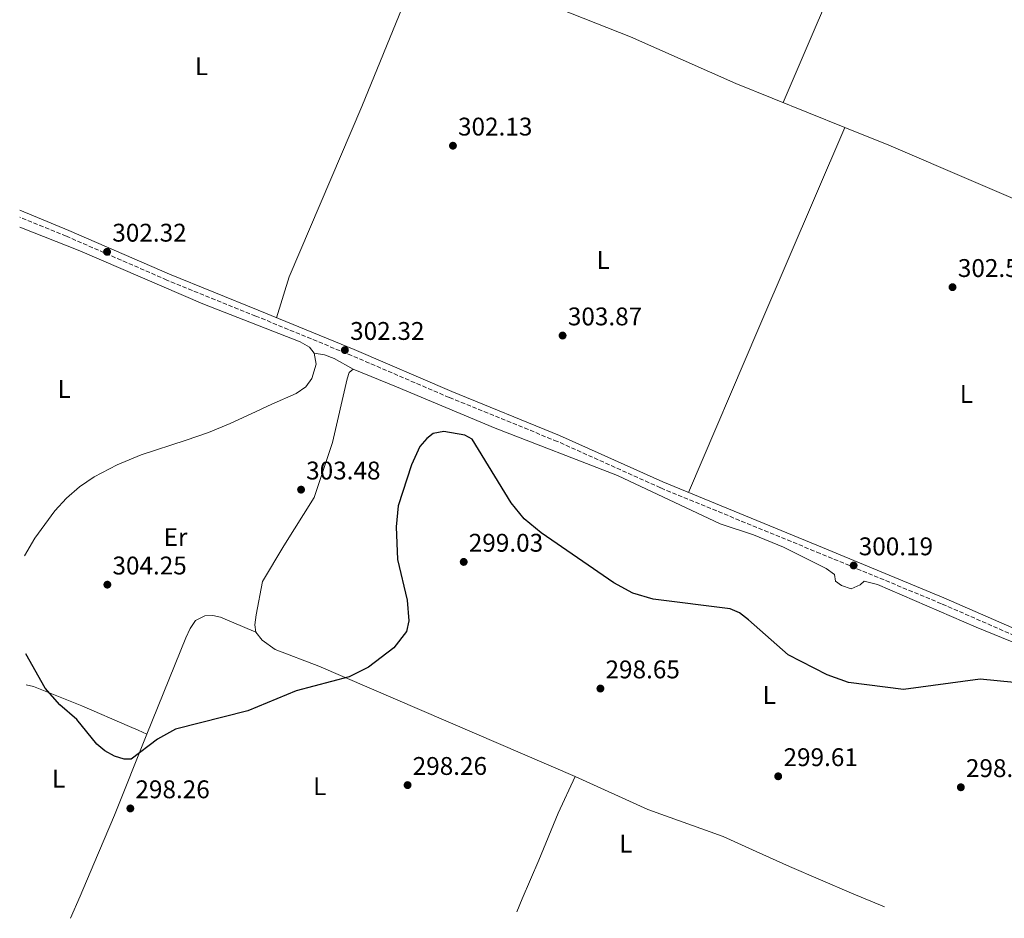
# Model space of a CAD drawing. Units: metres. Extents: x 597929 to 601397, y 4678225 to 4680587.
# Drawn here: x 597956 to 598342, y 4678225 to 4678577 of the extents above; entities that cross this region are included whole.
import ezdxf
from ezdxf.enums import TextEntityAlignment as Align

# ---------------------------------------------------------------- set-up
doc = ezdxf.new("R2010")
doc.units = ezdxf.units.M
doc.header["$MEASUREMENT"] = 0
doc.linetypes.add('DGN Style 3', pattern=[2.435890702152634, 1.739921930109024, -0.6959687720436097])
for name, color, linetype, lineweight in [('Barranco lineal', 142, 'DGN Style 3', 13), ('Camino', 7, 'DGN Style 3', 0), ('Cota de punto acotado terreno', 7, 'Continuous', 0), ('Curva de nivel directora', 30, 'Continuous', 30), ('Etiqueta de uso rústico', 92, 'Continuous', 0), ('Línea de cambio de uso (parcela vista)', 92, 'Continuous', 0), ('Margen derecho', 7, 'Continuous', 0), ('Punto acotado terreno (símbolo)', 7, 'Continuous', 0)]:
    doc.layers.add(name, color=color, linetype=linetype, lineweight=lineweight)
doc.styles.add('Style-Arial', font='arial.ttf')

# ---------------------------------------------------------------- blocks, each defined once
blk = doc.blocks.new('5PATER')
at = {"layer": 'Barranco lineal', "linetype": 'Continuous', "lineweight": 0}
h = blk.add_hatch(color=51, dxfattribs=at)
edge = h.paths.add_edge_path()
edge.add_ellipse((0, 0), major_axis=(-0.1095731443231308, -0.1110710700762829), ratio=0.9994222409660317, start_angle=0, end_angle=360)

msp = doc.modelspace()

# ---------------------------------------------------------------- linework, layer by layer
at = {"layer": 'Camino', "color": 7, "linetype": 'DGN Style 3', "lineweight": 0}
msp.add_polyline3d([(598590.6099999996, 4678233.720000001, 297.9400000000024), (598585.2199999985, 4678236.030000002, 298.0599999999977), (598571.0399999984, 4678242.38, 298.5000000000001), (598556.8299999972, 4678248.63, 298.9499999999972), (598541.4699999992, 4678254.880000001, 299.3800000000046), (598526.0799999977, 4678261.050000002, 299.6600000000035), (598511.6299999995, 4678266.820000002, 299.7299999999959), (598497.1799999991, 4678272.600000001, 299.7799999999988), (598485.1299999993, 4678277.430000002, 299.8699999999953), (598473.1499999987, 4678282.430000001, 299.9400000000023), (598462.8199999998, 4678286.910000001, 299.9799999999961), (598452.48, 4678291.390000002, 300.0099999999948), (598370.3299999981, 4678325.09, 299.9900000000052), (598317.0399999992, 4678348.36, 300.6000000000059), (598269.4999999991, 4678368.080000004, 300.2899999999936), (598206.8799999983, 4678393.800000002, 300.8999999999942), (598166.3900000001, 4678412.020000001, 300.6000000000059), (598124.0899999995, 4678429.2, 300.6000000000059), (598085.7899999997, 4678445.7, 302.1100000000006), (598048.1999999983, 4678461.170000002, 303.0099999999949), (598013.3999999987, 4678475.27, 302.7100000000063), (597973.989999998, 4678492.430000002, 303.3099999999978), (597955.7199999976, 4678499.899999999, 303.4299999999931)], dxfattribs=at)
at = {"layer": 'Curva de nivel directora', "color": 30, "linetype": 'Continuous', "lineweight": 30, "elevation": 300, "flags": 128}
msp.add_lwpolyline([(598357.639999999, 4678316.27), (598332.2099999993, 4678318.810000001), (598302.1799999997, 4678314.760000001), (598280.6799999995, 4678317.470000003), (598272.2399999994, 4678320.420000001), (598256.9899999988, 4678328.330000001), (598241.4099999996, 4678342.03), (598237.8600000001, 4678344.790000001), (598234.199999999, 4678346.390000002), (598204.0599999997, 4678350.11), (598196.0699999989, 4678352.510000001), (598188.6100000001, 4678356.580000001), (598160.0899999992, 4678376.09), (598153.4999999999, 4678381.62), (598148.4299999983, 4678387.86), (598133.1199999995, 4678412.91), (598130.2400000006, 4678414.41), (598121.9599999993, 4678415.900000001), (598117.8399999999, 4678415.100000001), (598115.2499999992, 4678413.16), (598112.52, 4678410.060000001), (598109.259999999, 4678402.750000001), (598104.089999999, 4678386.79), (598103.2300000007, 4678378.45), (598103.7499999992, 4678365.75), (598107.5600000002, 4678349.750000001), (598108.2099999984, 4678341.619999999), (598107.2899999998, 4678337.52), (598102.3599999989, 4678331.12), (598092.4900000006, 4678323.410000001), (598084.9099999989, 4678319.689999999), (598064.1299999984, 4678314.180000001), (598045.0800000002, 4678306.340000001), (598016.7299999992, 4678299.2), (598009.6599999992, 4678295.189999999), (597999.4199999999, 4678287.460000001), (597996.6699999984, 4678287.460000001), (597992.8499999985, 4678288.620000001), (597989.0099999985, 4678290.61), (597985.859999999, 4678293.310000001), (597978.0800000007, 4678302.99), (597971.4099999986, 4678308.710000001), (597965.6599999998, 4678315.300000002), (597958.0999999981, 4678328.660000003)], dxfattribs=at)
at = {"layer": 'Línea de cambio de uso (parcela vista)', "color": 92, "linetype": 'Continuous', "lineweight": 0, "extrusion": (0.7841051668971369, -0.3367823508764697, 0.5213029209426431), "elevation": -1106397.964819315, "flags": 128}
msp.add_lwpolyline([(4534897.163050408, 676226.6293887065), (4534968.264193157, 676226.6293887065), (4535042.775800077, 676228.7503870854)], dxfattribs=at)
at = {"layer": 'Línea de cambio de uso (parcela vista)', "color": 92, "linetype": 'Continuous', "lineweight": 0, "extrusion": (0.9192440322551773, -0.3936533143627323, 0.005241875091859432), "elevation": -1291754.703176158, "flags": 128}
msp.add_lwpolyline([(4536136.683994176, 7072.78397438145), (4536206.893546215, 7072.493970397157), (4536292.385081636, 7073.383982624801)], dxfattribs=at)
at = {"layer": 'Línea de cambio de uso (parcela vista)', "color": 92, "linetype": 'Continuous', "lineweight": 0}
for points in [[(598114.9100000003, 4678602.310000001, 303.5800000000018), (598112.9400000004, 4678599.359999999, 303.5800000000018), (598106.79, 4678584.9, 302.3699999999953), (598089.8499999996, 4678543.34, 302.679999999993), (598061.3799999999, 4678476.560000001, 301.6900000000023), (598056.3600000005, 4678460.51, 302.9799999999959)], [(598279.1802000003, 4678535.110500001, 302.921199999997), (598236.4000000004, 4678552.34, 303.6699999999983), (598195.0899999999, 4678570.600000001, 302.679999999993), (598144.4699999997, 4678590.75, 301.7700000000041), (598118.3499999996, 4678601.66, 303.5800000000018), (598114.9100000003, 4678602.310000001, 303.5800000000018)], [(598383.3602, 4678491.3805, 301.693299999999), (598362.79, 4678499.600000001, 301.9499999999971), (598296.3899999997, 4678528.180000001, 302.6199999999953), (598279.1802000003, 4678535.110500001, 302.921199999997)], [(598071.1299999999, 4678446.609999999, 302.6199999999953), (598069.2400000002, 4678448.970000001, 302.3800000000047), (598065.6100000005, 4678451.02, 302.3500000000058), (598027.4900000002, 4678465.930000001, 302.679999999993), (597979.2400000002, 4678486.67, 302.679999999993), (597955.7699999996, 4678495.970000001, 302.8399999999965)], [(597957.5700000003, 4678367.109999999, 300.6999999999971), (597961.5999999996, 4678374.02, 300.820000000007), (597969.4100000003, 4678384.810000001, 300.9600000000065), (597973.9900000002, 4678389.689999999, 301.0399999999936), (597979.1699999999, 4678394.140000001, 301.1300000000047), (597984.9100000003, 4678398.050000001, 301.2700000000041), (597993.9100000003, 4678402.789999999, 301.4900000000052), (598003.3099999996, 4678406.699999999, 301.679999999993), (598020.9299999997, 4678412.539999999, 301.7599999999948), (598029.7100000001, 4678415.470000001, 301.7700000000041), (598038.2599999999, 4678418.980000001, 301.8600000000006), (598046.4000000004, 4678422.810000001, 301.9900000000052), (598054.54, 4678426.630000001, 302.3800000000047), (598064.1200000001, 4678430.789999999, 302.8699999999953), (598067.8600000005, 4678433.369999999, 302.9799999999959), (598070.1799999997, 4678436.609999999, 302.9799999999959), (598071.8499999996, 4678442.279999999, 302.9799999999959), (598071.1299999999, 4678446.609999999, 302.6199999999953)], [(598086.3600000005, 4678440.300000001, 302.9799999999959), (598078.9199999999, 4678444.550000001, 302.679999999993), (598075.1799999997, 4678445.970000001, 302.6600000000035), (598071.1299999999, 4678446.609999999, 302.9799999999959)], [(598086.3600000005, 4678440.300000001, 302.9799999999959), (598084.9000000004, 4678439.050000001, 302.9799999999959), (598084.1299999999, 4678436.59, 302.9799999999959), (598078.3499999996, 4678411.57, 302.9799999999959), (598071.0700000003, 4678390.050000001, 303.2700000000041), (598059.29, 4678371.039999999, 303.070000000007), (598050.9199999999, 4678357.100000001, 302.0800000000018), (598048.3899999997, 4678343.980000001, 301.2799999999988), (598047.8799999999, 4678340.02, 300.5800000000018), (598048.2300000006, 4678337.140000001, 300.2599999999948)], [(598364.6799999997, 4678325.350000001, 300.5599999999977), (598330.6100000005, 4678339.119999999, 300.570000000007), (598292.04, 4678355.949999999, 299.6600000000035), (598286.7000000002, 4678357.140000001, 299.6600000000035), (598285.2400000002, 4678355.699999999, 299.3600000000006), (598281.6299999999, 4678354.230000001, 299.6600000000035), (598277.8499999996, 4678355.49, 299.6600000000035), (598275.4600000001, 4678357.220000001, 299.9600000000065), (598275.0800000001, 4678359.77, 299.9600000000065), (598271.8700000001, 4678362.189999999, 300.0800000000018), (598255.0800000001, 4678370.49, 300.5599999999977), (598243.3099999996, 4678375.380000001, 300.8699999999953), (598230.25, 4678379.67, 301.4700000000012), (598190.0199999996, 4678398.640000001, 300.570000000007), (598142.0499999998, 4678417.130000001, 300), (598103.3799999999, 4678433.439999999, 301.3300000000018), (598086.3600000005, 4678440.300000001, 302.9799999999959)], [(598005.5300000003, 4678297.210000001, 299.9600000000065), (598020.7699999996, 4678334.970000001, 301.6900000000023), (598022.4600000001, 4678338.59, 301.75), (598024.6299999999, 4678341.710000001, 301.7700000000041), (598028.29, 4678343.65, 301.7700000000041), (598031.3700000001, 4678343.710000001, 301.7700000000041), (598034.4299999997, 4678343.09, 301.7700000000041), (598048.2300000006, 4678337.140000001, 300.8699999999953)], [(598048.2300000006, 4678337.140000001, 300.2599999999948), (598050.7400000002, 4678334.09, 300.2899999999936), (598055.8600000005, 4678330.359999999, 299.9600000000065), (598072.9400000004, 4678323.92, 299.570000000007), (598173.4400000004, 4678280.600000001, 296.8800000000047)], [(597958.2699999996, 4678316.609999999, 298.1999999999971), (597961.0499999998, 4678315.869999999, 298.25), (597980, 4678308.33, 298.4600000000065), (597998.7199999997, 4678300.25, 298.5200000000041), (598002.1200000001, 4678298.730000001, 298.5200000000041), (598005.5300000003, 4678297.210000001, 298.5200000000041)], [(597975.6600000003, 4678225, 297.2400000000052), (597979.3499999996, 4678233.640000001, 297.3500000000058), (597984.75, 4678246.310000001, 297.6600000000035), (597988.79, 4678255.850000001, 298.1000000000058), (597992.8200000003, 4678265.380000001, 298.4499999999971), (598005.5300000003, 4678297.210000001, 299.9600000000065)], [(598150.54, 4678227.480000001, 298.0599999999977), (598152.7400000002, 4678232.609999999, 298.0299999999988), (598159.2199999997, 4678247.779999999, 297.8500000000058), (598166.8300000001, 4678266.199999999, 297.2400000000052), (598173.4400000004, 4678280.600000001, 297.5399999999936)], [(598173.4400000004, 4678280.600000001, 296.8800000000047), (598201.9100000003, 4678267.689999999, 298.2899999999936), (598231.4699999997, 4678257.029999999, 299.3000000000029), (598244.4800000006, 4678251.189999999, 299.4700000000012), (598257.4900000002, 4678245.350000001, 299.6499999999942), (598281.8300000001, 4678234.890000001, 299.5899999999965), (598294.6799999997, 4678229.52, 299.4199999999983)]]:
    msp.add_polyline3d(points, dxfattribs=at)
at = {"layer": 'Margen derecho', "color": 7, "linetype": 'Continuous', "lineweight": 0}
msp.add_polyline3d([(598598.7999999993, 4678233.840000001, 297.7899999999935), (598586.5500000005, 4678239.070000002, 298.0599999999977), (598572.3900000007, 4678245.420000002, 298.5000000000001), (598558.129999998, 4678251.690000001, 298.9499999999972), (598542.7199999987, 4678257.960000001, 299.3800000000046), (598527.3099999971, 4678264.13, 299.6600000000035), (598512.8599999989, 4678269.91, 299.7299999999959), (598498.4200000018, 4678275.690000002, 299.7799999999988), (598486.3899999999, 4678280.510000002, 299.8699999999953), (598474.4499999996, 4678285.480000001, 299.9400000000023), (598464.1400000008, 4678289.960000002, 299.9799999999961), (598453.800000001, 4678294.440000001, 300.0099999999948), (598371.3099999971, 4678327.390000002, 299.9900000000052), (598318.0199999983, 4678350.66, 300.6000000000059), (598270.4600000002, 4678370.390000001, 300.2899999999936), (598207.8700000007, 4678396.100000001, 300.8999999999942), (598167.3799999983, 4678414.31, 300.6000000000059), (598125.0500000005, 4678431.510000002, 300.6000000000059), (598086.760000002, 4678448, 302.1100000000006), (598049.1499999983, 4678463.480000001, 303.0099999999949), (598014.36, 4678477.570000002, 302.7100000000063), (597974.9600000003, 4678494.739999998, 303.3099999999978), (597955.6799999997, 4678502.620000001, 303.4400000000023)], dxfattribs=at)

# ---------------------------------------------------------------- block references
at = {"layer": 'Punto acotado terreno (símbolo)', "color": 7, "linetype": 'Continuous', "lineweight": 0, "xscale": 10, "yscale": 10, "zscale": 10}
for p in [(598125.5399999978, 4678527.940000001, 302.1300000000051), (597989.9299999994, 4678486.330000004, 302.320000000007), (598321.409999999, 4678472.469999999, 302.5099999999948), (598168.5300000014, 4678453.500000001, 303.8699999999958), (598083.1700000021, 4678447.800000002, 302.320000000007), (598065.9999999994, 4678393.080000003, 303.4799999999964), (598129.7600000022, 4678364.750000001, 299.0299999999988), (598282.6399999997, 4678363.350000001, 300.1900000000023), (597990.05, 4678355.830000003, 304.25), (598183.3599999996, 4678315.09, 298.6499999999946), (598253.0599999971, 4678280.680000002, 299.6100000000006), (598107.7600000014, 4678277.230000001, 298.2599999999952), (598324.6700000024, 4678276.38, 298.6499999999946), (597999.0599999978, 4678268.080000003, 298.2599999999952)]:
    msp.add_blockref('5PATER', p, dxfattribs=at)

# ---------------------------------------------------------------- texts
at = {"layer": 'Cota de punto acotado terreno', "color": 7, "linetype": 'Continuous', "lineweight": 0, "style": 'Style-Arial'}
for s, p in [('302.13', (598127.5300000017, 4678531.940000002, 302.1300000000047)), ('302.32', (597991.9899999981, 4678490.330000003, 302.320000000007)), ('302.51', (598323.4899999979, 4678476.469999999, 302.5099999999948)), ('303.87', (598170.5799999972, 4678457.499999999, 303.8699999999953)), ('302.32', (598085.2199999979, 4678451.800000002, 302.320000000007)), ('303.48', (598067.9800000001, 4678397.080000003, 303.4799999999959)), ('299.03', (598131.7499999999, 4678368.75, 299.0299999999988)), ('300.19', (598284.6299999993, 4678367.350000002, 300.1900000000023)), ('304.25', (597992.0399999997, 4678359.830000003, 304.25)), ('298.65', (598185.3500000014, 4678319.09, 298.6499999999942)), ('299.61', (598255.1400000005, 4678284.680000001, 299.6100000000006)), ('298.26', (598109.7499999986, 4678281.230000001, 298.2599999999948)), ('298.65', (598326.6499999987, 4678280.38, 298.6499999999942)), ('298.26', (598001.0499999998, 4678272.080000003, 298.2599999999948))]:
    msp.add_text(s, height=7.000000000000002, dxfattribs=at).set_placement(p)
at = {"layer": 'Etiqueta de uso rústico', "color": 92, "linetype": 'Continuous', "lineweight": 0, "style": 'Style-Arial'}
for s, p in [('L', (598026.9714203823, 4678559.110009997, 304.2200000000012)), ('L', (598184.4314203773, 4678483.110009999, 303.5099999999948)), ('L', (597973.1114203788, 4678432.570009999, 302.0099999999948)), ('L', (598326.8114203806, 4678430.550009998, 301.4100000000035)), ('Er', (598016.7854566087, 4678374.470009997, 301.8999999999942)), ('L', (598249.5614203805, 4678312.580010001, 299.75)), ('L', (597970.9414203808, 4678279.750009998, 298.6999999999971)), ('L', (598073.2914203774, 4678276.790009998, 297.9600000000065)), ('L', (598193.3414203791, 4678254.240009997, 296.9499999999971))]:
    msp.add_text(s, height=7.000000000000002, dxfattribs=at).set_placement(p, align=Align.MIDDLE_CENTER)

doc.saveas('drawing.dxf')
